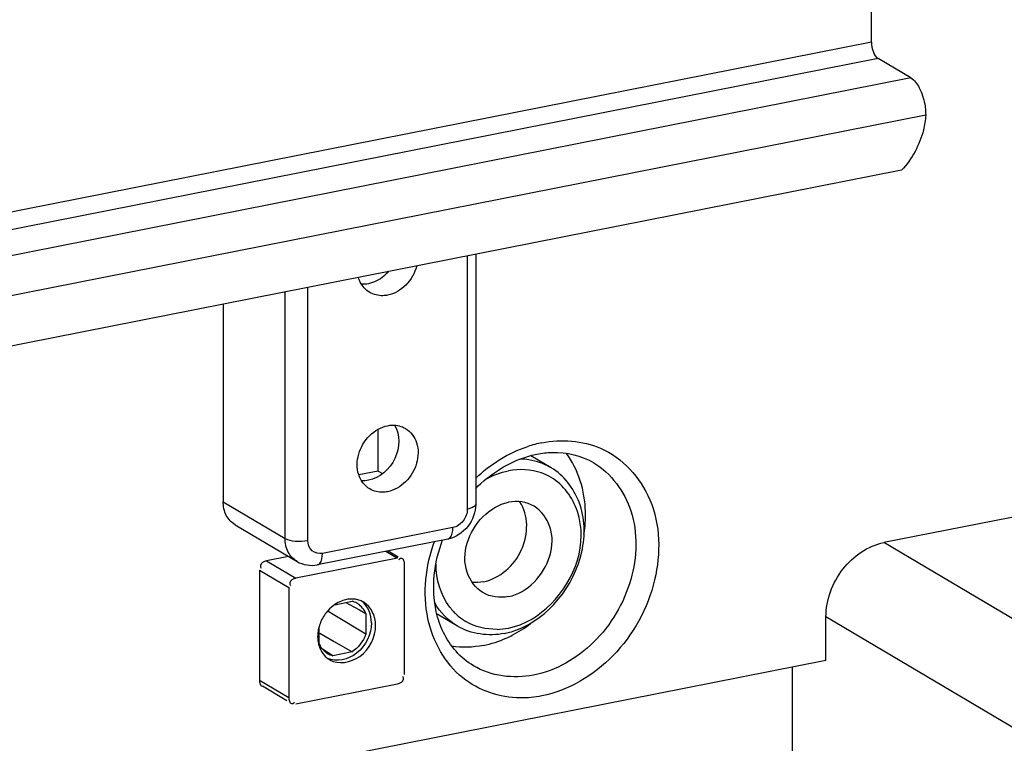
# Model space of a CAD drawing. Units: millimetres. Extents: x 0 to 1189, y 0 to 841.
# Drawn here: x 131 to 137, y 122 to 126 of the extents above; entities that cross this region are included whole.
import ezdxf

# ---------------------------------------------------------------- set-up
doc = ezdxf.new("R2010")
doc.units = ezdxf.units.MM
doc.header["$LTSCALE"] = 65.395
for name, color, linetype in [('KASTEN-AKI-1DXF_CONTINUOUS_LINE', 7, 'CONTINUOUS'), ('NS35_910_01_DXF_CONTINUOUS_LINE', 7, 'CONTINUOUS'), ('TRAEGER_01-3DXF_CONTINUOUS_LINE', 7, 'CONTINUOUS')]:
    doc.layers.add(name, color=color, linetype=linetype)

msp = doc.modelspace()

# ---------------------------------------------------------------- linework, layer by layer
at = {"layer": 'KASTEN-AKI-1DXF_CONTINUOUS_LINE', "color": 7, "linetype": 'CONTINUOUS'}
for p, q in [((134.53723, 123.80546), (134.41578, 123.87741)), ((137.81611, 123.61304), (136.52573, 123.35824)), ((133.56322, 123.30936), (133.62256, 123.27421)), ((132.96712, 123.27573), (132.83646, 123.24993)), ((133.61768, 123.26597), (133.01146, 123.14626)), ((132.79316, 123.19439), (132.79316, 122.53661)), ((133.66098, 122.56975), (133.66098, 123.22753)), ((132.96816, 123.09073), (132.96816, 122.43294)), ((133.24441, 122.98742), (133.34672, 123.00762)), ((133.3105, 123.00047), (133.33104, 122.98906)), ((133.20808, 122.94516), (133.20111, 122.94941)), ((133.23345, 122.92968), (133.20808, 122.94516)), ((133.33104, 122.98906), (133.39061, 122.95594)), ((133.39061, 122.95594), (133.429, 122.93459)), ((133.429, 122.81057), (133.23345, 122.92968)), ((133.429, 122.93459), (133.429, 122.81057)), ((133.97659, 122.85906), (133.85473, 122.93125)), ((136.17932, 122.65457), (136.17932, 122.91395)), ((133.15014, 122.7555), (133.15014, 122.85526)), ((133.15423, 122.81798), (133.17846, 122.80378)), ((133.17846, 122.80378), (133.24037, 122.76746)), ((133.24037, 122.76746), (133.34672, 122.70504)), ((133.23242, 122.68247), (133.17088, 122.72102)), ((133.34672, 122.70504), (133.23242, 122.68247)), ((136.17932, 122.65457), (116.91297, 118.85013)), ((135.97932, 122.00817), (135.97932, 122.61508)), ((132.81098, 122.50214), (132.95767, 122.41524)), ((133.01146, 122.39451), (133.61768, 122.51421))]:
    msp.add_line(p, q, dxfattribs=at)
at = {"layer": 'KASTEN-AKI-1DXF_CONTINUOUS_LINE', "color": 9, "linetype": 'CONTINUOUS'}
for p, q in [((134.7913, 123.8351), (134.79152, 123.83498)), ((140.30073, 121.12194), (136.52573, 123.35824)), ((133.54913, 123.30658), (133.61768, 123.26597)), ((132.83646, 123.24993), (133.01146, 123.14626)), ((132.79316, 123.19439), (132.96816, 123.09073)), ((139.95432, 120.67766), (136.17932, 122.91395)), ((132.79316, 122.53661), (132.96816, 122.43294))]:
    msp.add_line(p, q, dxfattribs=at)
msp.add_arc((134.61964, 123.26162), 0.70734, 101.227822, 108.376037, dxfattribs=at)
at = {"layer": 'KASTEN-AKI-1DXF_CONTINUOUS_LINE', "color": 7, "linetype": 'CONTINUOUS'}
for centre, radius, start, end in [((134.34285, 123.4545), 0.40305, 81.259134, 88.986524), ((134.34616, 123.47724), 0.38007, 70.480741, 81.231782), ((134.35028, 123.48955), 0.36709, 59.383822, 70.444512), ((134.36678, 123.46042), 0.33373, 59.448165, 70.444487), ((133.34571, 122.87538), 0.14589, 78.896973, 90.419111), ((133.31863, 122.89376), 0.11728, 60.592841, 76.144571), ((133.34755, 122.88476), 0.13632, 66.83951, 78.896921), ((133.31968, 122.89578), 0.115, 57.690145, 60.554039), ((133.34895, 122.88842), 0.13241, 59.367417, 66.771823), ((133.38376, 122.78937), 0.24312, 137.946845, 146.135786), ((134.20573, 123.18349), 0.34617, 217.635535, 228.363393), ((134.19774, 123.17478), 0.33435, 228.394333, 239.369327), ((133.37105, 122.79331), 0.22986, 164.348757, 170.894619), ((134.20345, 123.24316), 0.40326, 271.407156, 281.218582), ((134.16551, 123.27748), 0.471, 281.189583, 285.146985), ((134.15755, 123.30652), 0.50112, 285.157499, 290.301349), ((133.3353, 122.79586), 0.19394, 179.94768, 189.617488), ((133.98547, 123.4219), 0.69457, 294.057437, 297.289539), ((133.27518, 122.80645), 0.13502, 202.1675, 210.611008), ((133.28185, 122.77443), 0.13532, 222.375353, 234.484048), ((133.25991, 122.7951), 0.11591, 238.189709, 246.883721), ((133.28064, 122.77282), 0.1333, 234.505254, 239.368801), ((133.26071, 122.79697), 0.11795, 246.882227, 256.121082)]:
    msp.add_arc(centre, radius, start, end, dxfattribs=at)
at = {"layer": 'KASTEN-AKI-1DXF_CONTINUOUS_LINE', "color": 9, "linetype": 'CONTINUOUS'}
for points in [[(134.48191, 123.95542), (134.59693, 123.97814), (134.72448, 123.96881), (134.83207, 123.92221)], [(134.0858, 123.74322), (134.17395, 123.82666), (134.28142, 123.89473), (134.39664, 123.93289)], [(134.43191, 122.56611), (134.31296, 122.54262), (134.17682, 122.56028), (134.07252, 122.62209)]]:
    msp.add_open_spline(points, degree=3, dxfattribs=at)
at = {"layer": 'KASTEN-AKI-1DXF_CONTINUOUS_LINE', "color": 7, "linetype": 'CONTINUOUS'}
for points in [[(134.2216, 123.79221), (134.29129, 123.83696), (134.37003, 123.87089), (134.45128, 123.88694)], [(134.08582, 123.68193), (134.12689, 123.72332), (134.17254, 123.7607), (134.2216, 123.79221)], [(134.14589, 123.73666), (134.18817, 123.76017), (134.23445, 123.77792), (134.28191, 123.7873)], [(134.47849, 123.7749), (134.41663, 123.7969), (134.34632, 123.80002), (134.28191, 123.7873)], [(134.43492, 123.5755), (134.39052, 123.60183), (134.33255, 123.60936), (134.28191, 123.59936)], [(133.93159, 122.97211), (133.8763, 123.04376), (133.84912, 123.14021), (133.8489, 123.23072)], [(134.13191, 123.1244), (134.10954, 123.11998), (134.08629, 123.11866), (134.06359, 123.12087)], [(134.28191, 123.03554), (134.23127, 123.02554), (134.1733, 123.03307), (134.1289, 123.05941)], [(133.28449, 123.00938), (133.27031, 123.00387), (133.25672, 122.99658), (133.24414, 122.98803)], [(133.44959, 122.94857), (133.4396, 122.97282), (133.42261, 122.99541), (133.4013, 123.0107)], [(133.48777, 122.86444), (133.48777, 122.9162), (133.46096, 122.97598), (133.41642, 123.00235)], [(133.97659, 122.85906), (133.92097, 122.89202), (133.87334, 122.94185), (133.84118, 122.99794)], [(133.24414, 122.98803), (133.22916, 122.97784), (133.21538, 122.96567), (133.20324, 122.95221)], [(133.429, 122.93459), (133.41949, 122.95789), (133.40242, 122.97953), (133.38115, 122.99297)], [(133.46277, 122.87925), (133.46277, 122.90277), (133.45855, 122.92682), (133.44959, 122.94857)], [(133.18189, 122.92484), (133.16766, 122.90364), (133.1566, 122.87991), (133.14972, 122.85533)], [(134.21336, 122.84002), (134.14943, 122.83852), (134.08243, 122.85454), (134.02739, 122.88708)], [(134.07232, 122.6222), (133.99544, 122.66781), (133.93182, 122.74109), (133.89299, 122.82161)], [(134.25691, 122.81543), (134.16413, 122.79711), (134.05794, 122.81084), (133.97659, 122.85906)], [(134.30392, 122.80463), (134.34244, 122.8245), (134.37925, 122.848), (134.41372, 122.87427)], [(133.429, 122.81057), (133.41421, 122.76849), (133.38425, 122.72914), (133.34672, 122.70504)], [(134.13191, 122.74383), (134.17885, 122.7531), (134.22491, 122.76815), (134.26861, 122.78766)], [(133.15181, 122.73382), (133.15843, 122.71535), (133.16866, 122.69772), (133.18189, 122.68323)], [(133.19881, 122.6966), (133.1826, 122.70666), (133.1687, 122.72128), (133.15897, 122.73769)], [(134.13191, 122.74383), (134.06975, 122.73155), (134.00447, 122.72933), (133.94188, 122.7392)]]:
    msp.add_open_spline(points, degree=3, dxfattribs=at)
for points, knots in [([(134.45128, 123.88694), (134.48157, 123.89292), (134.59698, 123.90667), (134.71815, 123.87851), (134.7915, 123.83499)], [0, 0, 0, 0, 0.2657867, 1, 1, 1, 1]), ([(134.73312, 123.40963), (134.74012, 123.45389), (134.75271, 123.62068), (134.70095, 123.79566), (134.62616, 123.89283)], [0, 0, 0, 0, 0.2676311, 1, 1, 1, 1]), ([(134.33142, 122.83653), (134.52122, 122.90665), (134.74838, 123.1928), (134.73724, 123.59677), (134.61329, 123.76038), (134.53723, 123.80546)], [0, 0, 0, 0, 0.5192975, 0.7730813, 1, 1, 1, 1]), ([(134.28191, 122.8476), (134.47102, 122.88495), (134.71797, 123.15003), (134.72778, 123.5396), (134.61031, 123.70414), (134.53643, 123.74782)], [0, 0, 0, 0, 0.513501, 0.7713519, 1, 1, 1, 1]), ([(134.1289, 123.05941), (134.08463, 123.08567), (134.01435, 123.18445), (134.02038, 123.41805), (134.1685, 123.57696), (134.28191, 123.59936)], [0, 0, 0, 0, 0.2286449, 0.4865212, 1, 1, 1, 1]), ([(134.13191, 123.1244), (134.22938, 123.14365), (134.39988, 123.29141), (134.40351, 123.52294), (134.35035, 123.60202)], [0, 0, 0, 0, 0.5104769, 1, 1, 1, 1]), ([(134.28191, 123.03554), (134.39532, 123.05794), (134.54343, 123.21685), (134.54947, 123.45045), (134.47919, 123.54924), (134.43492, 123.5755)], [0, 0, 0, 0, 0.5134788, 0.7713551, 1, 1, 1, 1]), ([(133.89299, 122.82161), (133.8741, 122.86079), (133.81338, 123.03949), (133.83743, 123.24025), (133.88841, 123.37471)], [0, 0, 0, 0, 0.2322696, 1, 1, 1, 1]), ([(136.17932, 122.91395), (136.17932, 123.01505), (136.25184, 123.21604), (136.43032, 123.3394), (136.52573, 123.35824)], [0, 0, 0, 0, 0.5097127, 1, 1, 1, 1]), ([(132.83646, 123.24993), (132.82112, 123.2469), (132.79292, 123.23335), (132.80083, 123.21024), (132.80432, 123.20611)], [0, 0, 0, 0, 0.7431174, 1, 1, 1, 1]), ([(133.64366, 123.26401), (133.64105, 123.26448), (133.63415, 123.26297), (133.62916, 123.25843), (133.62645, 123.25559)], [0, 0, 0, 0, 0.4034388, 1, 1, 1, 1]), ([(133.66098, 123.22753), (133.66098, 123.23523), (133.65901, 123.24866), (133.64987, 123.26287), (133.64366, 123.26401)], [0, 0, 0, 0, 0.5496561, 1, 1, 1, 1]), ([(133.01146, 123.14626), (132.99612, 123.14323), (132.96792, 123.12968), (132.97583, 123.10657), (132.97932, 123.10244)], [0, 0, 0, 0, 0.7431174, 1, 1, 1, 1]), ([(133.31457, 123.01817), (133.30949, 123.01716), (133.29932, 123.01467), (133.28941, 123.01129), (133.28449, 123.00938)], [0, 0, 0, 0, 0.495513, 1, 1, 1, 1]), ([(133.34465, 123.02126), (133.33964, 123.02123), (133.32955, 123.02066), (133.31956, 123.01915), (133.31457, 123.01817)], [0, 0, 0, 0, 0.4956604, 1, 1, 1, 1]), ([(133.46277, 122.87925), (133.46277, 122.81202), (133.40426, 122.67957), (133.25322, 122.64183), (133.19949, 122.66675)], [0, 0, 0, 0, 0.5316276, 1, 1, 1, 1]), ([(133.14409, 122.82969), (133.14319, 122.82408), (133.14183, 122.81289), (133.14136, 122.80162), (133.14136, 122.79603)], [0, 0, 0, 0, 0.5043808, 1, 1, 1, 1]), ([(133.21272, 122.65812), (133.2648, 122.62728), (133.42586, 122.65695), (133.48777, 122.79484), (133.48777, 122.86444)], [0, 0, 0, 0, 0.4651339, 1, 1, 1, 1]), ([(133.14409, 122.76346), (133.14496, 122.75837), (133.14709, 122.74837), (133.1501, 122.73859), (133.15181, 122.73382)], [0, 0, 0, 0, 0.5044179, 1, 1, 1, 1]), ([(132.79316, 122.53661), (132.79316, 122.52891), (132.79512, 122.51548), (132.80426, 122.50127), (132.81047, 122.50014)], [0, 0, 0, 0, 0.5496561, 1, 1, 1, 1]), ([(133.61768, 122.51421), (133.63302, 122.51724), (133.66122, 122.53079), (133.65331, 122.5539), (133.64982, 122.55803)], [0, 0, 0, 0, 0.7431174, 1, 1, 1, 1]), ([(132.96816, 122.43294), (132.96816, 122.42524), (132.97012, 122.41181), (132.97926, 122.3976), (132.98547, 122.39647)], [0, 0, 0, 0, 0.5496561, 1, 1, 1, 1]), ([(132.98547, 122.39647), (132.98809, 122.39599), (132.99499, 122.39751), (132.99998, 122.40204), (133.00269, 122.40489)], [0, 0, 0, 0, 0.4034388, 1, 1, 1, 1])]:
    msp.add_open_spline(points, degree=3, knots=knots, dxfattribs=at)
at = {"layer": 'KASTEN-AKI-1DXF_CONTINUOUS_LINE', "color": 9, "linetype": 'CONTINUOUS'}
for points, knots in [([(134.83207, 123.92221), (134.96238, 123.86579), (135.18967, 123.615), (135.19428, 123.11027), (134.94805, 122.65978), (134.64121, 122.47398), (134.48191, 122.44252)], [0, 0, 0, 0, 0.2230301, 0.4743604, 0.7449655, 1, 1, 1, 1]), ([(134.79152, 123.83497), (134.89556, 123.77324), (135.06225, 123.54232), (135.04353, 123.1183), (134.82485, 122.74464), (134.56577, 122.59254), (134.43191, 122.56611)], [0, 0, 0, 0, 0.224443, 0.477549, 0.7468513, 1, 1, 1, 1]), ([(134.00814, 122.55048), (133.9018, 122.63638), (133.74969, 122.9149), (133.78692, 123.21939), (133.83889, 123.36423)], [0, 0, 0, 0, 0.4704229, 1, 1, 1, 1]), ([(134.48191, 122.44252), (134.43939, 122.43412), (134.27508, 122.41667), (134.10273, 122.47408), (134.00814, 122.55048)], [0, 0, 0, 0, 0.2628005, 1, 1, 1, 1])]:
    msp.add_open_spline(points, degree=3, knots=knots, dxfattribs=at)
at = {"layer": 'NS35_910_01_DXF_CONTINUOUS_LINE', "color": 7, "linetype": 'CONTINUOUS'}
for p, q in [((136.45123, 126.34961), (136.45123, 128.42372)), ((136.68623, 126.13523), (136.49123, 126.25074)), ((136.63147, 125.58348), (116.91297, 121.68976))]:
    msp.add_line(p, q, dxfattribs=at)
at = {"layer": 'NS35_910_01_DXF_CONTINUOUS_LINE', "color": 9, "linetype": 'CONTINUOUS'}
for p, q in [((136.45123, 126.34961), (116.91297, 122.49148)), ((136.49123, 126.25074), (116.91297, 122.38471)), ((136.68623, 126.13523), (116.91297, 122.23069)), ((136.77543, 125.91261), (116.91297, 121.99046))]:
    msp.add_line(p, q, dxfattribs=at)
at = {"layer": 'NS35_910_01_DXF_CONTINUOUS_LINE', "color": 7, "linetype": 'CONTINUOUS'}
for points, knots in [([(136.45123, 126.34961), (136.45123, 126.32921), (136.45828, 126.2935), (136.47747, 126.2589), (136.49123, 126.25074)], [0, 0, 0, 0, 0.5605778, 1, 1, 1, 1]), ([(136.68623, 126.13523), (136.70841, 126.12209), (136.74496, 126.07038), (136.76329, 126.01347), (136.76967, 125.98009)], [0, 0, 0, 0, 0.431238, 1, 1, 1, 1]), ([(136.77543, 125.91261), (136.77363, 125.88291), (136.755, 125.76293), (136.69369, 125.65032), (136.63147, 125.58348)], [0, 0, 0, 0, 0.2457657, 1, 1, 1, 1])]:
    msp.add_open_spline(points, degree=3, knots=knots, dxfattribs=at)
msp.add_open_spline([(136.76967, 125.98009), (136.77391, 125.95791), (136.77603, 125.93517), (136.77543, 125.91261)], degree=3, dxfattribs=at)
at = {"layer": 'TRAEGER_01-3DXF_CONTINUOUS_LINE', "color": 9, "linetype": 'CONTINUOUS'}
for p, q in [((134.03588, 125.07094), (134.03588, 123.5591)), ((133.08325, 123.37099), (133.08325, 124.88283)), ((132.94665, 123.38351), (132.94665, 124.85585)), ((132.57665, 123.60269), (132.94665, 123.38351)), ((133.94928, 123.44803), (133.16986, 123.29412))]:
    msp.add_line(p, q, dxfattribs=at)
at = {"layer": 'TRAEGER_01-3DXF_CONTINUOUS_LINE', "color": 7, "linetype": 'CONTINUOUS'}
for p, q in [((134.08588, 125.08081), (134.08588, 123.58872)), ((132.57665, 124.78279), (132.57665, 123.60269)), ((133.5033, 123.78568), (133.5033, 124.03582)), ((133.5033, 123.78568), (133.38762, 123.76283)), ((133.5033, 123.78568), (133.52941, 123.77045)), ((132.64792, 123.46482), (133.01792, 123.24564)), ((133.91865, 123.37954), (133.13923, 123.22563))]:
    msp.add_line(p, q, dxfattribs=at)
for points, knots in [([(133.73353, 125.01114), (133.72224, 124.96875), (133.6782, 124.89114), (133.60006, 124.84499), (133.55957, 124.837)], [0, 0, 0, 0, 0.5152516, 1, 1, 1, 1]), ([(133.45256, 124.85365), (133.42871, 124.86777), (133.40191, 124.89793), (133.38841, 124.93301), (133.38561, 124.94244)], [0, 0, 0, 0, 0.7381027, 1, 1, 1, 1]), ([(133.56422, 124.97748), (133.5561, 124.96818), (133.52271, 124.93503), (133.47863, 124.91185), (133.44457, 124.90512)], [0, 0, 0, 0, 0.2623223, 1, 1, 1, 1]), ([(133.55957, 124.837), (133.5502, 124.83515), (133.51387, 124.83085), (133.47579, 124.83988), (133.45256, 124.85365)], [0, 0, 0, 0, 0.2612274, 1, 1, 1, 1]), ([(133.45256, 123.67903), (133.42155, 123.6974), (133.37182, 123.76616), (133.37736, 123.8925), (133.44249, 124.00385), (133.51969, 124.04918), (133.55957, 124.05705)], [0, 0, 0, 0, 0.2244353, 0.4775312, 0.7468491, 1, 1, 1, 1]), ([(133.60071, 124.05985), (133.63542, 124.00364), (133.62966, 123.84493), (133.51176, 123.74377), (133.44457, 123.73051)], [0, 0, 0, 0, 0.4909804, 1, 1, 1, 1]), ([(133.55957, 124.05705), (133.56894, 124.0589), (133.60526, 124.06319), (133.64335, 124.05416), (133.66658, 124.0404)], [0, 0, 0, 0, 0.2612274, 1, 1, 1, 1]), ([(133.66658, 124.0404), (133.69759, 124.02203), (133.74732, 123.95328), (133.74178, 123.82693), (133.67664, 123.71558), (133.59945, 123.67026), (133.55957, 123.66238)], [0, 0, 0, 0, 0.2244353, 0.4775312, 0.7468491, 1, 1, 1, 1]), ([(133.55957, 123.66238), (133.5502, 123.66053), (133.51387, 123.65624), (133.47579, 123.66527), (133.45256, 123.67903)], [0, 0, 0, 0, 0.2612274, 1, 1, 1, 1]), ([(132.64785, 123.46487), (132.6258, 123.47795), (132.58765, 123.52007), (132.57665, 123.57482), (132.57665, 123.60269)], [0, 0, 0, 0, 0.4791168, 1, 1, 1, 1]), ([(134.08588, 123.58872), (134.08588, 123.54118), (134.0518, 123.44455), (133.96476, 123.38865), (133.91865, 123.37954)], [0, 0, 0, 0, 0.5028537, 1, 1, 1, 1])]:
    msp.add_open_spline(points, degree=3, knots=knots, dxfattribs=at)
for points in [[(133.44457, 124.90512), (133.4311, 124.90246), (133.4172, 124.90137), (133.40349, 124.90211)], [(133.44457, 123.73051), (133.4311, 123.72785), (133.4172, 123.72676), (133.40349, 123.7275)], [(133.01792, 123.24564), (133.05318, 123.22475), (133.09902, 123.2177), (133.13923, 123.22563)]]:
    msp.add_open_spline(points, degree=3, dxfattribs=at)
at = {"layer": 'TRAEGER_01-3DXF_CONTINUOUS_LINE', "color": 9, "linetype": 'CONTINUOUS'}
for points, knots in [([(134.08588, 123.58872), (134.08588, 123.58148), (134.06728, 123.56565), (134.04853, 123.5616), (134.03588, 123.5591)], [0, 0, 0, 0, 0.3595745, 1, 1, 1, 1]), ([(134.03588, 123.5591), (134.03588, 123.53383), (134.01775, 123.48358), (133.97313, 123.45274), (133.94928, 123.44803)], [0, 0, 0, 0, 0.5097126, 1, 1, 1, 1]), ([(133.91865, 123.37954), (133.92331, 123.38046), (133.94684, 123.39523), (133.94928, 123.4266), (133.94928, 123.44803)], [0, 0, 0, 0, 0.1813011, 1, 1, 1, 1]), ([(133.01792, 123.24564), (132.99585, 123.25871), (132.95766, 123.30084), (132.94665, 123.35562), (132.94665, 123.38351)], [0, 0, 0, 0, 0.4791179, 1, 1, 1, 1]), ([(132.94665, 123.38351), (132.96466, 123.37284), (133.01212, 123.365), (133.05842, 123.36608), (133.08325, 123.37099)], [0, 0, 0, 0, 0.4525, 1, 1, 1, 1]), ([(133.16986, 123.29412), (133.14921, 123.29004), (133.09931, 123.30116), (133.08325, 123.34883), (133.08325, 123.37099)], [0, 0, 0, 0, 0.4872075, 1, 1, 1, 1]), ([(133.13923, 123.22563), (133.14388, 123.22655), (133.16742, 123.24132), (133.16986, 123.27269), (133.16986, 123.29412)], [0, 0, 0, 0, 0.1813011, 1, 1, 1, 1])]:
    msp.add_open_spline(points, degree=3, knots=knots, dxfattribs=at)

doc.saveas('drawing.dxf')
